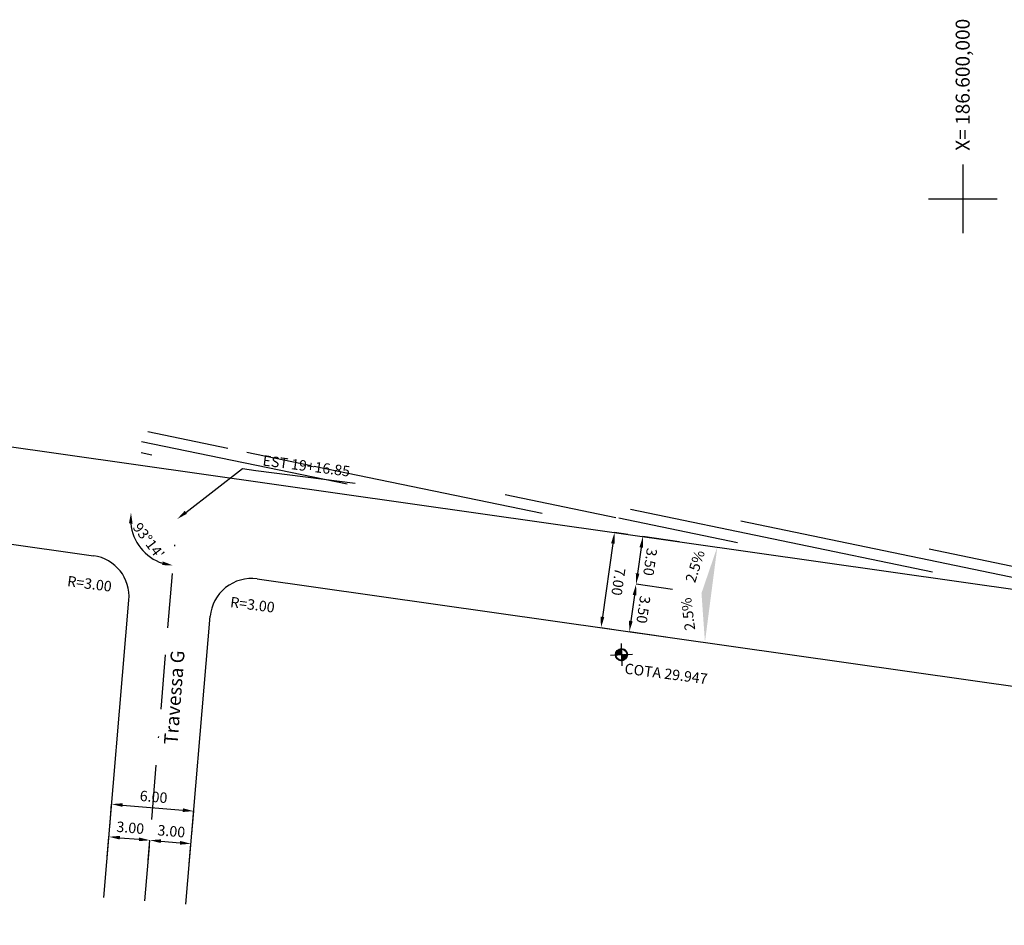
# Model space of a CAD drawing. Extents: x 185859 to 187018, y 1661292 to 1661613.
# Drawn here: x 186531 to 186603, y 1661447 to 1661513 of the extents above; entities that cross this region are included whole.
import ezdxf
from ezdxf.enums import TextEntityAlignment as Align

# ---------------------------------------------------------------- set-up
doc = ezdxf.new("R2010")
doc.units = 0
doc.header["$LTSCALE"] = 2.5
doc.header["$PDMODE"] = 1
doc.header["$PDSIZE"] = -1
doc.linetypes.add('BORDER2', pattern=[22.225, 6.35, -3.175, 6.35, -3.175, 0, -3.175])
doc.layers.get('0').update_dxf_attribs({"linetype": 'CONTINUOUS'})
doc.layers.get('DEFPOINTS').update_dxf_attribs({"linetype": 'CONTINUOUS'})
for name, color, linetype in [('G-BORDO_PISTA', 3, 'CONTINUOUS'), ('G-COORDENADAS', 1, 'CONTINUOUS'), ('G-COTAS', 1, 'CONTINUOUS'), ('G_EIXO_PROJ', 3, 'BORDER2'), ('HACHURA', 105, 'CONTINUOUS'), ('S-TOPO_RUAS', 7, 'CONTINUOUS')]:
    doc.layers.add(name, color=color, linetype=linetype)
doc.styles.add('6050', font='ARIAL.TTF', dxfattribs={"height": 0.076})
doc.styles.add('80CL500', font='ARIAL.TTF', dxfattribs={"height": 1.02})
doc.styles.add('CL60', font='ARIAL.TTF', dxfattribs={"height": 0.76})
doc.styles.add('L50', font='ARIAL.TTF', dxfattribs={"height": 1.02})
doc.dimstyles.new('COTAS', dxfattribs={"dimtxt": 0.08, "dimasz": 0.08, "dimexe": 0, "dimexo": 0, "dimgap": 0.04, "dimtad": 1, "dimlfac": -1, "dimtxsty": '6050', "dimcen": 0.08, "dimclrd": 105, "dimclre": 105, "dimclrt": 1, "dimaunit": 1, "dimazin": 3, "dimtfac": 1, "dimtdec": 4, "dimtmove": 0, "dimatfit": 3, "dimtolj": 1, "dimtzin": 0})

# ---------------------------------------------------------------- blocks, each defined once
blk = doc.blocks.new('*D36')
at = {"color": 105, "linetype": 'BYBLOCK'}
for p, q in [((186537.894, 1661454.291), (186538.034, 1661455.945)), ((186538.831, 1661455.878), (186543.215, 1661455.506)), ((186543.872, 1661453.784), (186544.013, 1661455.439))]:
    blk.add_line(p, q, dxfattribs=at)
for points in [[(186538.842, 1661456.011), (186538.82, 1661455.745), (186538.034, 1661455.945)], [(186543.227, 1661455.639), (186543.204, 1661455.373), (186544.013, 1661455.439)]]:
    blk.add_solid(points, dxfattribs=at)
at = {"layer": 'DEFPOINTS', "color": 0, "linetype": 'BYBLOCK'}
for p in [(186544.013, 1661455.439), (186537.894, 1661454.291), (186543.872, 1661453.784)]:
    blk.add_point(p, dxfattribs=at)
at = {"color": 1, "linetype": 'BYBLOCK', "insert": (186541.09, 1661456.477), "char_height": 0.76, "attachment_point": 5, "rotation": 355.1587, "style": 'CL60'}
blk.add_mtext('\\A1;6.00', dxfattribs=at)
blk = doc.blocks.new('*D37')
at = {"color": 105, "linetype": 'BYBLOCK'}
for p, q in [((186537.709, 1661452.105), (186537.833, 1661453.57)), ((186538.63, 1661453.502), (186540.025, 1661453.384)), ((186540.698, 1661451.852), (186540.822, 1661453.317))]:
    blk.add_line(p, q, dxfattribs=at)
for points in [[(186538.641, 1661453.635), (186538.619, 1661453.37), (186537.833, 1661453.57)], [(186540.036, 1661453.517), (186540.014, 1661453.251), (186540.822, 1661453.317)]]:
    blk.add_solid(points, dxfattribs=at)
at = {"layer": 'DEFPOINTS', "color": 0, "linetype": 'BYBLOCK'}
for p in [(186540.822, 1661453.317), (186537.709, 1661452.105), (186540.698, 1661451.852)]:
    blk.add_point(p, dxfattribs=at)
at = {"color": 1, "linetype": 'BYBLOCK', "insert": (186539.394, 1661454.229), "char_height": 0.76, "attachment_point": 5, "rotation": 355.1587, "style": 'CL60'}
blk.add_mtext('\\A1;3.00', dxfattribs=at)
blk = doc.blocks.new('*D38')
at = {"color": 105, "linetype": 'BYBLOCK'}
for p, q in [((186540.698, 1661451.852), (186540.822, 1661453.317)), ((186541.619, 1661453.249), (186543.014, 1661453.131)), ((186543.687, 1661451.599), (186543.811, 1661453.064))]:
    blk.add_line(p, q, dxfattribs=at)
for points in [[(186541.63, 1661453.382), (186541.608, 1661453.116), (186540.822, 1661453.317)], [(186543.025, 1661453.264), (186543.003, 1661452.998), (186543.811, 1661453.064)]]:
    blk.add_solid(points, dxfattribs=at)
at = {"layer": 'DEFPOINTS', "color": 0, "linetype": 'BYBLOCK'}
for p in [(186543.811, 1661453.064), (186540.698, 1661451.852), (186543.687, 1661451.599)]:
    blk.add_point(p, dxfattribs=at)
at = {"color": 1, "linetype": 'BYBLOCK', "insert": (186542.383, 1661453.976), "char_height": 0.76, "attachment_point": 5, "rotation": 355.1587, "style": 'CL60'}
blk.add_mtext('\\A1;3.00', dxfattribs=at)
blk = doc.blocks.new('*D44')
at = {"color": 105, "linetype": 'BYBLOCK'}
for p, q in [((186581.265, 1661474.767), (186578.616, 1661475.143)), ((186578.503, 1661474.351), (186578.236, 1661472.47)), ((186580.773, 1661471.302), (186578.124, 1661471.678))]:
    blk.add_line(p, q, dxfattribs=at)
for points in [[(186578.635, 1661474.332), (186578.371, 1661474.37), (186578.616, 1661475.143)], [(186578.368, 1661472.451), (186578.104, 1661472.488), (186578.124, 1661471.678)]]:
    blk.add_solid(points, dxfattribs=at)
at = {"layer": 'DEFPOINTS', "color": 0, "linetype": 'BYBLOCK'}
for p in [(186581.265, 1661474.767), (186578.124, 1661471.678), (186580.773, 1661471.302)]:
    blk.add_point(p, dxfattribs=at)
at = {"color": 1, "linetype": 'BYBLOCK', "insert": (186579.15, 1661473.299), "char_height": 0.76, "attachment_point": 5, "rotation": 261.91844, "style": 'CL60'}
blk.add_mtext('\\A1;3.50', dxfattribs=at)
blk = doc.blocks.new('*D45')
at = {"color": 105, "linetype": 'BYBLOCK'}
for p, q in [((186580.773, 1661471.302), (186578.124, 1661471.678)), ((186578.011, 1661470.886), (186577.744, 1661469.004)), ((186580.281, 1661467.836), (186577.632, 1661468.212))]:
    blk.add_line(p, q, dxfattribs=at)
for points in [[(186578.143, 1661470.867), (186577.879, 1661470.904), (186578.124, 1661471.678)], [(186577.876, 1661468.986), (186577.612, 1661469.023), (186577.632, 1661468.212)]]:
    blk.add_solid(points, dxfattribs=at)
at = {"layer": 'DEFPOINTS', "color": 0, "linetype": 'BYBLOCK'}
for p in [(186580.773, 1661471.302), (186577.632, 1661468.212), (186580.281, 1661467.836)]:
    blk.add_point(p, dxfattribs=at)
at = {"color": 1, "linetype": 'BYBLOCK', "insert": (186578.658, 1661469.834), "char_height": 0.76, "attachment_point": 5, "rotation": 261.91844, "style": 'CL60'}
blk.add_mtext('\\A1;3.50', dxfattribs=at)
blk = doc.blocks.new('*D46')
at = {"color": 105, "linetype": 'BYBLOCK'}
for p, q in [((186577.521, 1661475.298), (186576.549, 1661475.436)), ((186576.437, 1661474.644), (186575.678, 1661469.298)), ((186576.537, 1661468.368), (186575.565, 1661468.506))]:
    blk.add_line(p, q, dxfattribs=at)
for points in [[(186576.569, 1661474.626), (186576.305, 1661474.663), (186576.549, 1661475.436)], [(186575.81, 1661469.279), (186575.546, 1661469.317), (186575.565, 1661468.506)]]:
    blk.add_solid(points, dxfattribs=at)
at = {"layer": 'DEFPOINTS', "color": 0, "linetype": 'BYBLOCK'}
for p in [(186577.521, 1661475.298), (186575.565, 1661468.506), (186576.537, 1661468.368)]:
    blk.add_point(p, dxfattribs=at)
at = {"color": 1, "linetype": 'BYBLOCK', "insert": (186576.837, 1661471.86), "char_height": 0.76, "attachment_point": 5, "rotation": 261.91844, "style": 'CL60'}
blk.add_mtext('\\A1;7.00', dxfattribs=at)
blk = doc.blocks.new('*D53')
at = {"color": 105, "linetype": 'BYBLOCK'}
blk.add_arc((186393.77, 1661497.855), 4.302, 182.58834, 255.7179, dxfattribs=at)
for points in [[(186389.339, 1661497.667), (186389.606, 1661497.654), (186389.511, 1661498.459)], [(186392.73, 1661493.817), (186392.688, 1661493.554), (186393.499, 1661493.561)]]:
    blk.add_solid(points, dxfattribs=at)
at = {"layer": 'DEFPOINTS', "color": 0, "linetype": 'BYBLOCK'}
for p in [(186375.555, 1661500.441), (186393.77, 1661497.855), (186391.296, 1661494.335), (186392.556, 1661478.626), (186677.434, 1661457.576)]:
    blk.add_point(p, dxfattribs=at)
at = {"color": 1, "linetype": 'BYBLOCK', "insert": (186390.981, 1661495.717), "char_height": 0.76, "attachment_point": 5, "rotation": 307.46979, "style": 'CL60'}
blk.add_mtext("\\A1;94°28'", dxfattribs=at)
blk = doc.blocks.new('*D54')
at = {"color": 105, "linetype": 'BYBLOCK'}
for start, end in [(93.46424, 171.91844), (62.03948, 77.75186), (187.63082, 203.3432)]:
    blk.add_arc((186452.053, 1661489.579), 2.926, start, end, dxfattribs=at)
for points in [[(186452.663, 1661492.306), (186452.684, 1661492.572), (186451.876, 1661492.5)], [(186449.019, 1661489.191), (186449.285, 1661489.19), (186449.155, 1661489.99)]]:
    blk.add_solid(points, dxfattribs=at)
at = {"layer": 'DEFPOINTS', "color": 0, "linetype": 'BYBLOCK'}
for p in [(186450.694, 1661512.017), (186375.555, 1661500.441), (186450.606, 1661492.123), (186452.053, 1661489.579), (186677.434, 1661457.576)]:
    blk.add_point(p, dxfattribs=at)
at = {"color": 1, "linetype": 'BYBLOCK', "insert": (186449.517, 1661492.294), "char_height": 0.76, "attachment_point": 5, "rotation": 43.03891, "style": 'CL60'}
blk.add_mtext("\\A1;78°27'", dxfattribs=at)
blk = doc.blocks.new('*D55')
at = {"color": 105, "linetype": 'BYBLOCK'}
blk.add_arc((186542.802, 1661476.693), 3.392, 185.46264, 251.61449, dxfattribs=at)
for points in [[(186539.292, 1661476.373), (186539.559, 1661476.367), (186539.444, 1661477.17)], [(186541.759, 1661473.605), (186541.705, 1661473.344), (186542.516, 1661473.313)]]:
    blk.add_solid(points, dxfattribs=at)
at = {"layer": 'DEFPOINTS', "color": 0, "linetype": 'BYBLOCK'}
for p in [(186375.555, 1661500.441), (186542.802, 1661476.693), (186540.812, 1661473.946), (186677.434, 1661457.576), (186540.449, 1661448.907)]:
    blk.add_point(p, dxfattribs=at)
at = {"color": 1, "linetype": 'BYBLOCK', "insert": (186540.73, 1661475.116), "char_height": 0.76, "attachment_point": 5, "rotation": 307.28851, "style": 'CL60'}
blk.add_mtext("\\A1;93°14'", dxfattribs=at)
blk = doc.blocks.new('*D56')
at = {"color": 105, "linetype": 'BYBLOCK'}
for start, end in [(90.14385, 171.91844), (58.7597, 74.45177), (187.61051, 203.30258)]:
    blk.add_arc((186616.743, 1661466.194), 2.93, start, end, dxfattribs=at)
for points in [[(186617.51, 1661468.885), (186617.546, 1661469.149), (186616.735, 1661469.124)], [(186613.705, 1661465.807), (186613.972, 1661465.805), (186613.842, 1661466.606)]]:
    blk.add_solid(points, dxfattribs=at)
at = {"layer": 'DEFPOINTS', "color": 0, "linetype": 'BYBLOCK'}
for p in [(186375.555, 1661500.441), (186616.692, 1661486.316), (186614.352, 1661467.889), (186616.743, 1661466.194), (186677.434, 1661457.576)]:
    blk.add_point(p, dxfattribs=at)
at = {"color": 1, "linetype": 'BYBLOCK', "insert": (186614.356, 1661469.045), "char_height": 0.76, "attachment_point": 5, "rotation": 39.92866, "style": 'CL60'}
blk.add_mtext("\\A1;81°46'", dxfattribs=at)
blk = doc.blocks.new('*D57')
at = {"color": 105, "linetype": 'BYBLOCK'}
blk.add_arc((186617.068, 1661466.148), 3.288, 185.89552, 255.79147, dxfattribs=at)
for points in [[(186613.665, 1661465.813), (186613.932, 1661465.808), (186613.813, 1661466.61)], [(186616.278, 1661463.093), (186616.245, 1661462.829), (186617.055, 1661462.86)]]:
    blk.add_solid(points, dxfattribs=at)
at = {"layer": 'DEFPOINTS', "color": 0, "linetype": 'BYBLOCK'}
for p in [(186375.555, 1661500.441), (186617.068, 1661466.148), (186615.285, 1661463.386), (186677.434, 1661457.576), (186616.992, 1661447.128)]:
    blk.add_point(p, dxfattribs=at)
at = {"color": 1, "linetype": 'BYBLOCK', "insert": (186614.989, 1661464.761), "char_height": 0.76, "attachment_point": 5, "rotation": 303.71034, "style": 'CL60'}
blk.add_mtext("\\A1;97°51'", dxfattribs=at)
blk = doc.blocks.new('GRID')
at = {"layer": 'G-COORDENADAS'}
for p, q in [((0, 0.5), (0, -0.5)), ((-0.5, 0), (0.5, 0))]:
    blk.add_line(p, q, dxfattribs=at)
blk = doc.blocks.new('AAM')
h = blk.add_hatch()
h.set_pattern_fill('ANSI31', color=9, scale=0.0067, angle=91.80833, style=0)
h.set_pattern_definition([(136.808332, (220.883095, -264.580486), (-0.0145599197, -0.0155092586), [])])
h.paths.add_polyline_path([(-0.402, -0.013), (-0.435, -0.014, 0.414214), (0.014, -0.435), (0.013, -0.402, -0.414214)])
h.paths.add_polyline_path([(-0.013, 0.402), (-0.014, 0.435, 0.414214), (-0.435, -0.014), (-0.402, -0.013, -0.414214)])
h.paths.add_polyline_path([(0.402, 0.013), (0.435, 0.014, 0.414214), (-0.014, 0.435), (-0.013, 0.402, -0.414214)])
h.paths.add_polyline_path([(0.013, -0.402), (0.014, -0.435, 0.414214), (0.435, 0.014), (0.402, 0.013, -0.414214)])
h.paths.add_polyline_path([(0, 0), (0.013, -0.402, 0.414214), (0.402, 0.013)])
h.paths.add_polyline_path([(0, 0), (-0.013, 0.402, 0.414214), (-0.402, -0.013)], flags=17)
at = {"color": 1}
for p, q in [((-0.025, 0.804), (0.025, -0.804)), ((-0.804, -0.025), (0.804, 0.025))]:
    blk.add_line(p, q, dxfattribs=at)
for radius in [0.435, 0.402]:
    blk.add_circle((0, 0), radius, dxfattribs=at)

msp = doc.modelspace()

# ---------------------------------------------------------------- hatches: boundary and pattern name
at = {"layer": 'G-COTAS'}
msp.add_hatch(color=256, dxfattribs=at).paths.add_polyline_path([(186581.235, 1661467.738), (186582.138, 1661474.679), (186580.982, 1661471.3)])
at = {"layer": 'HACHURA'}
h = msp.add_hatch(dxfattribs=at)
h.set_pattern_fill('ANSI31', color=256, scale=0.25, angle=303.30644, style=0)
h.set_pattern_definition([(348.30644, (187656.83386, 1654994.41996), (0.16087505, 0.77727619), [])])
h.paths.add_polyline_path([(186574.795, 1661476.71), (186574.494, 1661477.546), (186570.996, 1661477.896), (186565.776, 1661478.61), (186565.743, 1661478.279), (186565.165, 1661478.694), (186559.334, 1661479.492), (186553.219, 1661480.701), (186552.546, 1661480.472), (186552.615, 1661480.821), (186547.792, 1661481.774), (186547.873, 1661481.549), (186546.741, 1661481.141), (186546.369, 1661482.175), (186540.042, 1661483.157, -0.076914), (186540.214, 1661482.042, -0.037206), (186540.174, 1661481.496), (186608.909, 1661471.19, -0.433551), (186611.226, 1661472.788), (186611.226, 1661472.803), (186597.807, 1661474.491), (186586.101, 1661476.207), (186575.676, 1661477.813), (186575.926, 1661477.118)])

# ---------------------------------------------------------------- linework, layer by layer
at = {"layer": 'G-BORDO_PISTA'}
for p, q in [((186399.74, 1661493.472), (186536.724, 1661474.021)), ((186457.293, 1661492.37), (186610.302, 1661470.644)), ((186548.624, 1661472.331), (186611.467, 1661463.408)), ((186537.459, 1661449.16), (186539.292, 1661470.798)), ((186543.438, 1661448.654), (186545.213, 1661469.614))]:
    msp.add_line(p, q, dxfattribs=at)
for centre, start, end in [((186536.303, 1661471.051), 355.1587, 81.91844), ((186548.203, 1661469.361), 81.91844, 175.1587)]:
    msp.add_arc(centre, 3, start, end, dxfattribs=at)
at = {"layer": 'G-COTAS', "color": 105}
for p, q in [((186543.435, 1661477.182), (186547.55, 1661480.361)), ((186547.55, 1661480.361), (186548.542, 1661480.234)), ((186548.542, 1661480.234), (186555.755, 1661479.309))]:
    msp.add_line(p, q, dxfattribs=at)
msp.add_solid([(186543.517, 1661477.077), (186543.354, 1661477.288), (186542.802, 1661476.693)], dxfattribs=at)
at = {"layer": 'G_EIXO_PROJ', "ltscale": 0.25}
msp.add_line((186540.449, 1661448.907), (186542.802, 1661476.693), dxfattribs=at)

# ---------------------------------------------------------------- block references
at = {"layer": 'G-COORDENADAS', "xscale": 5, "yscale": 5, "zscale": 5}
msp.add_blockref('GRID', (186600, 1661500), dxfattribs=at)
at = {"layer": 'G-COTAS'}
msp.add_blockref('AAM', (186575.15, 1661466.823), dxfattribs=at)

# ---------------------------------------------------------------- texts
at = {"layer": 'G-COORDENADAS', "style": '80CL500'}
msp.add_text('X= 186.600,000', height=1.02, rotation=90, dxfattribs=at).set_placement((186600.51, 1661503.497))
at = {"layer": 'G-COTAS', "style": 'CL60'}
for s, rotation, p in [('2.5%', 72.11506, (186580.509, 1661472.002)), ('2.5%', 97.36439, (186580.532, 1661468.636)), ('COTA 29.947', 352.6889, (186575.343, 1661465.45))]:
    msp.add_text(s, height=0.76, rotation=rotation, dxfattribs=at).set_placement(p)
for p in [(186536.375, 1661471.605), (186548.24, 1661470.083)]:
    msp.add_text('R=3.00', height=0.76, rotation=352.6889, dxfattribs=at).set_placement(p, align=Align.CENTER)
at = {"layer": 'G-COTAS', "color": 1, "insert": (186549.04, 1661480.97), "char_height": 0.76, "attachment_point": 4, "rotation": 352.6889, "style": 'CL60'}
msp.add_mtext('\\A1;EST 19+16.85', dxfattribs=at)
at = {"layer": 'S-TOPO_RUAS', "style": 'L50'}
msp.add_text('Travessa G', height=1, rotation=85.61052, dxfattribs=at).set_placement((186542.827, 1661460.244))

# ---------------------------------------------------------------- dimensions: what is measured, and where the dimension line sits
at = {"layer": 'G-COTAS'}
for base, line2, picture, middle in [((186450.606, 1661492.123), ((186450.694, 1661512.017), (186452.053, 1661489.579)), '*D54', (186450.055, 1661491.718)), ((186391.296, 1661494.335), ((186392.556, 1661478.626), (186393.77, 1661497.855)), '*D53', (186390.356, 1661495.237)), ((186540.812, 1661473.946), ((186540.449, 1661448.907), (186542.802, 1661476.693)), '*D55', (186540.103, 1661474.638)), ((186614.352, 1661467.889), ((186616.692, 1661486.316), (186616.743, 1661466.194)), '*D56', (186614.862, 1661468.441)), ((186615.285, 1661463.386), ((186616.992, 1661447.128), (186617.068, 1661466.148)), '*D57', (186614.334, 1661464.323))]:
    dim = msp.add_angular_dim_2l(base=base, line1=((186375.555, 1661500.441), (186677.434, 1661457.576)), line2=line2, dimstyle='COTAS', override={"dimtxt": 0.8, "dimasz": 0.8, "dimgap": 0.4, "dimlfac": 1, "dimtxsty": 'CL60'}, dxfattribs=at)
    dim.commit()
    dim.dimension.update_dxf_attribs({"geometry": picture, "text_midpoint": middle, "dimtype": 162})
for p1, p2, distance, text, picture, middle in [((186575.617, 1661475.569), (186574.633, 1661468.638), -0.981, '7.00', '*D46', (186574.934, 1661472.131)), ((186579.361, 1661475.037), (186578.869, 1661471.572), -2.675, '3.50', '*D44', (186577.247, 1661473.57)), ((186578.869, 1661471.572), (186578.377, 1661468.107), -2.675, '3.50', '*D45', (186576.754, 1661470.105))]:
    dim = msp.add_aligned_dim(p1=p1, p2=p2, distance=distance, text=text, dimstyle='COTAS', override={"dimtxt": 0.8, "dimasz": 0.8, "dimgap": 0.4, "dimtxsty": 'CL60'}, dxfattribs=at)
    dim.commit()
    dim.dimension.update_dxf_attribs({"geometry": picture, "text_midpoint": middle, "insert": (-1.904, 0.27)})
for p1, p2, distance, text, picture, middle in [((186537.894, 1661454.291), (186543.872, 1661453.784), 1.661, '6.00', '*D36', (186541.09, 1661456.477)), ((186537.709, 1661452.105), (186540.698, 1661451.852), 1.47, '3.00', '*D37', (186539.394, 1661454.229)), ((186540.698, 1661451.852), (186543.687, 1661451.599), 1.47, '3.00', '*D38', (186542.383, 1661453.976))]:
    dim = msp.add_aligned_dim(p1=p1, p2=p2, distance=distance, text=text, dimstyle='COTAS', override={"dimtxt": 0.8, "dimasz": 0.8, "dimgap": 0.4, "dimtxsty": 'CL60'}, dxfattribs=at)
    dim.commit()
    dim.dimension.update_dxf_attribs({"geometry": picture, "text_midpoint": middle})

doc.saveas('drawing.dxf')
